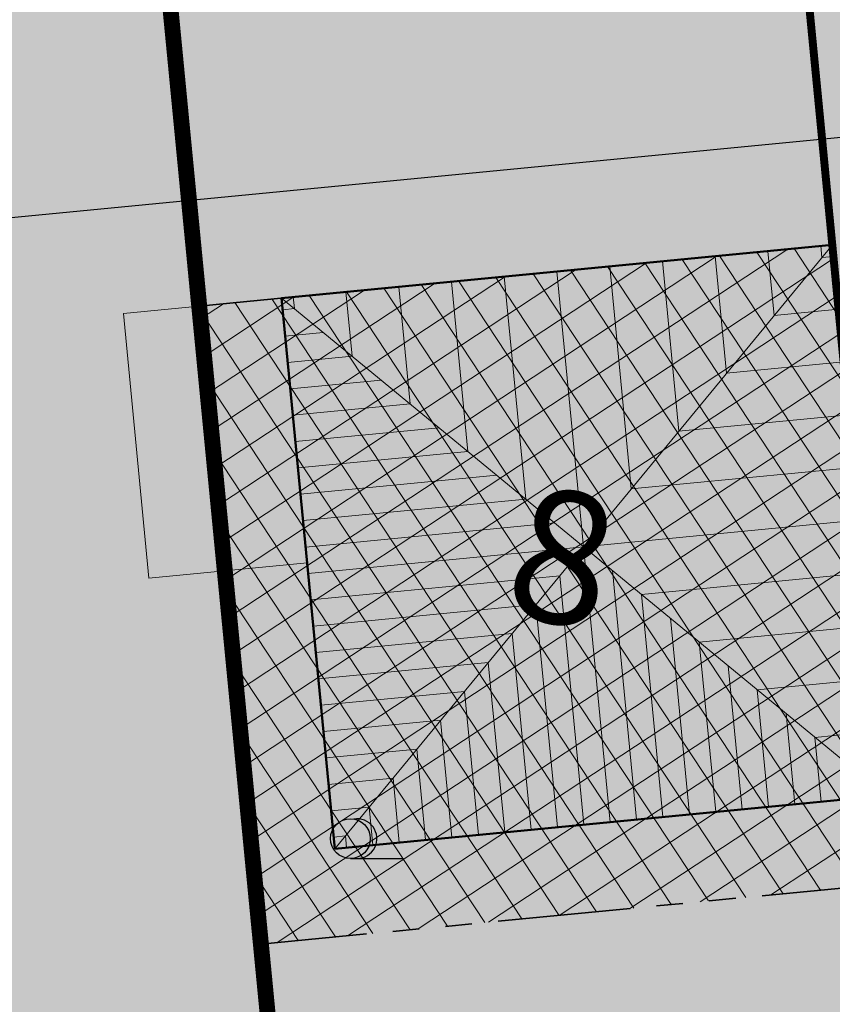
# Model space of a CAD drawing. Units: metres. Extents: x -557500 to -553794, y -1262000 to -1259623.
# Drawn here: x -555040 to -555024, y -1260389 to -1260371 of the extents above; entities that cross this region are included whole.
import ezdxf

# ---------------------------------------------------------------- set-up
doc = ezdxf.new("R2010")
doc.units = ezdxf.units.M
doc.header["$LTSCALE"] = 0.5
doc.header["$MEASUREMENT"] = 0
for name, pattern in [('CIARKOVANA_11', [1, 0.5, -0.5]), ('PHANTOM', [2.5, 1.25, -0.25, 0.25, -0.25, 0.25, -0.25]), ('ČÁRKOVANÁ', [0.75, 0.5, -0.25])]:
    doc.linetypes.add(name, pattern=pattern)
for name, color, linetype, lineweight in [('A-dvor-ciara', 63, 'CONTINUOUS', 18), ('A-OBJEKTY', 33, 'CONTINUOUS', 50), ('A-OBJEKTY-rod.domy-obrys', 33, 'CONTINUOUS', 50), ('A-OBJEKTY-rod.domy-strecha', 15, 'CONTINUOUS', 15), ('A-ochranne pasma', 6, 'ČÁRKOVANÁ', 35)]:
    doc.layers.add(name, color=color, linetype=linetype, lineweight=lineweight)
for name, color, linetype, lineweight, true_color in [('A-dvor-srafa', 7, 'VODOVOD-N', 18, 0xf6f6df), ('A-nove pozemky', 7, 'CONTINUOUS', 30, 0x00bbfa), ('A-OBJEKTY-rodinne domy-srafa', 7, 'CONTINUOUS', 15, 0x829797), ('A-ochranne pasmo VTL', 7, 'ČÁRKOVANÁ', 20, 0xffa64d), ('A-pozemky-cislovanie', 7, 'VODOVOD-N', 30, 0xffffff), ('A-regulativy uzemia', 7, 'PHANTOM', 35, 0xff85ff), ('A-regulativy uzemia-srafa', 7, 'PHANTOM', 13, 0xff85ff)]:
    doc.layers.add(name, color=color, linetype=linetype, lineweight=lineweight, true_color=true_color)
doc.layers.add('A-PLOCHY-ZELEN-RD', color=7, linetype='CONTINUOUS', true_color=0xddddc0)
doc.layers.add('ZAM-ZNACKY-ZELEN', color=7, linetype='CONTINUOUS')
doc.styles.add('GOTHICE', font='gothice', dxfattribs={"height": 0.2})
doc.linetypes.add('VODOVOD-N', pattern='A,4.5,-0.6,[215,milan.shx,S=0.3,R=0,X=0,Y=0],4.5', length=9.6)

# ---------------------------------------------------------------- blocks, each defined once
blk = doc.blocks.new('C03110')
at = {"layer": 'ZAM-ZNACKY-ZELEN', "color": 3, "linetype": 'Continuous'}
blk.add_line((-0.5, -0.75), (1.5, -0.75), dxfattribs=at)
blk.add_circle((-0.5, 0), 0.75, dxfattribs=at)
blk.add_arc((-0.25, 0), 0.75, 270.0004, 99.5845, dxfattribs=at)
blk = doc.blocks.new('dfhdsfh')
at = {"layer": 'A-OBJEKTY-rod.domy-obrys'}
blk.add_lwpolyline([(13143.832, -2907.012), (13133.392, -2907.012), (13133.392, -2917.452), (13143.832, -2917.452)], close=True, dxfattribs=at)
at = {"layer": 'A-OBJEKTY-rod.domy-strecha'}
for p, q in [((13143.832, -2917.452), (13133.392, -2907.012)), ((13143.832, -2907.012), (13133.392, -2917.452)), ((13133.612, -2907.232), (13133.612, -2907.012)), ((13134.612, -2908.232), (13134.612, -2907.012)), ((13135.612, -2909.232), (13135.612, -2907.012)), ((13136.612, -2910.232), (13136.612, -2907.012)), ((13137.612, -2911.232), (13137.612, -2907.012)), ((13138.612, -2912.232), (13138.612, -2907.012)), ((13139.612, -2911.232), (13139.612, -2907.012)), ((13140.612, -2910.232), (13140.612, -2907.012)), ((13141.612, -2909.232), (13141.612, -2907.012)), ((13142.612, -2908.232), (13142.612, -2907.012)), ((13143.612, -2907.232), (13143.612, -2907.012)), ((13133.612, -2907.232), (13133.392, -2907.232)), ((13143.612, -2907.232), (13143.832, -2907.232)), ((13134.112, -2907.732), (13133.392, -2907.732)), ((13134.612, -2908.232), (13133.392, -2908.232)), ((13142.612, -2908.232), (13143.832, -2908.232)), ((13135.112, -2908.732), (13133.392, -2908.732)), ((13135.612, -2909.232), (13133.392, -2909.232)), ((13141.612, -2909.232), (13143.832, -2909.232)), ((13136.112, -2909.732), (13133.392, -2909.732)), ((13136.612, -2910.232), (13133.392, -2910.232)), ((13140.612, -2910.232), (13143.832, -2910.232)), ((13137.112, -2910.732), (13133.392, -2910.732)), ((13137.612, -2911.232), (13133.392, -2911.232)), ((13139.612, -2911.232), (13143.832, -2911.232)), ((13138.112, -2911.732), (13133.392, -2911.732)), ((13138.612, -2912.232), (13133.392, -2912.232)), ((13138.612, -2912.232), (13143.832, -2912.232)), ((13138.612, -2912.232), (13138.612, -2917.452)), ((13138.112, -2912.732), (13133.392, -2912.732)), ((13138.112, -2912.732), (13138.112, -2917.452)), ((13139.112, -2912.732), (13139.112, -2917.452)), ((13137.612, -2913.232), (13133.392, -2913.232)), ((13137.612, -2913.232), (13137.612, -2917.452)), ((13139.612, -2913.232), (13143.832, -2913.232)), ((13139.612, -2913.232), (13139.612, -2917.452)), ((13137.112, -2913.732), (13133.392, -2913.732)), ((13137.112, -2913.732), (13137.112, -2917.452)), ((13140.112, -2913.732), (13140.112, -2917.452)), ((13136.612, -2914.232), (13133.392, -2914.232)), ((13136.612, -2914.232), (13136.612, -2917.452)), ((13140.612, -2914.232), (13143.832, -2914.232)), ((13140.612, -2914.232), (13140.612, -2917.452)), ((13136.112, -2914.732), (13133.392, -2914.732)), ((13136.112, -2914.732), (13136.112, -2917.452)), ((13141.112, -2914.732), (13141.112, -2917.452)), ((13135.612, -2915.232), (13133.392, -2915.232)), ((13135.612, -2915.232), (13135.612, -2917.452)), ((13141.612, -2915.232), (13143.832, -2915.232)), ((13141.612, -2915.232), (13141.612, -2917.452)), ((13135.112, -2915.732), (13133.392, -2915.732)), ((13135.112, -2915.732), (13135.112, -2917.452)), ((13142.112, -2915.732), (13142.112, -2917.452)), ((13134.612, -2916.232), (13133.392, -2916.232)), ((13134.612, -2916.232), (13134.612, -2917.452)), ((13142.612, -2916.232), (13143.832, -2916.232)), ((13142.612, -2916.232), (13142.612, -2917.452)), ((13134.112, -2916.732), (13133.392, -2916.732)), ((13134.112, -2916.732), (13134.112, -2917.452)), ((13143.112, -2916.732), (13143.112, -2917.452)), ((13133.612, -2917.232), (13133.392, -2917.232)), ((13133.612, -2917.232), (13133.612, -2917.452)), ((13143.612, -2917.232), (13143.832, -2917.232)), ((13143.612, -2917.232), (13143.612, -2917.452))]:
    blk.add_line(p, q, dxfattribs=at)
blk = doc.blocks.new('RD 01')
at = {"layer": 'A-OBJEKTY-rodinne domy-srafa'}
h = blk.add_hatch(color=256, dxfattribs=at)
h.dxf.hatch_style = 1
h.paths.add_polyline_path([(0, 0), (0, 10.44), (10.44, 10.44), (10.44, 0)])
at = {"layer": 'A-OBJEKTY'}
blk.add_lwpolyline([(0, 0), (0, 10.44), (10.44, 10.44), (10.44, 0), (0, 0)], dxfattribs=at)
at = {"layer": 'A-OBJEKTY-rod.domy-strecha', "xscale": -1, "rotation": 89.99999999962414}
blk.add_blockref('dfhdsfh', (-2907.012, 13143.832), dxfattribs=at)

msp = doc.modelspace()

# ---------------------------------------------------------------- hatches: boundary and pattern name
at = {"layer": 'A-dvor-srafa'}
h = msp.add_hatch(color=256, dxfattribs=at)
h.dxf.hatch_style = 1
h.paths.add_polyline_path([(-555037.303, -1260381.393), (-555037.786, -1260376.397), (-555034.8, -1260376.108), (-555034.317, -1260381.105)])
at = {"layer": 'A-PLOCHY-ZELEN-RD'}
h = msp.add_hatch(color=256, dxfattribs=at)
h.dxf.hatch_style = 1
edge = h.paths.add_edge_path()
edge.add_arc((-555027.797, -1260340.067), 5, 5.5209, 95.5209)
edge.add_line((-555028.278, -1260335.09), (-555056.148, -1260337.784))
edge.add_line((-555056.148, -1260337.784), (-555054.31, -1260356.796))
edge.add_line((-555054.31, -1260356.796), (-555021.463, -1260353.621))
edge.add_line((-555021.463, -1260353.621), (-555022.82, -1260339.586))
h.paths.add_polyline_path([(-555021.463, -1260353.621), (-555054.31, -1260356.796), (-555052.473, -1260375.807), (-555019.626, -1260372.632)])
h.paths.add_polyline_path([(-555019.626, -1260372.632), (-555052.473, -1260375.807), (-555050.635, -1260394.818), (-555017.788, -1260391.643)])
h.paths.add_polyline_path([(-555017.788, -1260391.643), (-555050.635, -1260394.818), (-555048.798, -1260413.83), (-555015.951, -1260410.655)])
h.paths.add_polyline_path([(-555015.951, -1260410.655), (-555048.798, -1260413.83), (-555046.96, -1260432.841), (-555014.113, -1260429.666)])
h.paths.add_polyline_path([(-555014.113, -1260429.666), (-555046.96, -1260432.841), (-555045.122, -1260451.853), (-555012.275, -1260448.678)])
h.paths.add_polyline_path([(-555012.275, -1260448.678), (-555045.122, -1260451.853), (-555043.285, -1260470.864), (-555010.438, -1260467.689)])
h.paths.add_polyline_path([(-555010.438, -1260467.689), (-555043.285, -1260470.864), (-555041.447, -1260489.875), (-555008.6, -1260486.7)])
h.paths.add_polyline_path([(-555008.6, -1260486.7), (-555041.447, -1260489.875), (-555039.609, -1260508.887), (-555006.763, -1260505.712)])
edge = h.paths.add_edge_path()
edge.add_line((-555006.763, -1260505.712), (-555039.609, -1260508.887))
edge.add_line((-555039.609, -1260508.887), (-555036.896, -1260536.958))
edge.add_line((-555036.896, -1260536.958), (-555011.468, -1260524.533))
edge.add_arc((-555015.858, -1260515.548), 10, 296.0417, 365.5209)
edge.add_line((-555005.905, -1260514.586), (-555006.763, -1260505.712))
at = {"layer": 'A-regulativy uzemia-srafa'}
h = msp.add_hatch(dxfattribs=at)
h.set_pattern_fill('NET', color=256, scale=5, angle=45)
h.set_pattern_definition([(33.387657, (-555858.5836, -1259187.81277), (-0.34393805, 0.52185402), []), (123.387657, (-555858.5836, -1259187.81277), (-0.52185402, -0.34393805), [])])
h.paths.add_polyline_path([(-555026.919, -1260349.125), (-555027.789, -1260340.122), (-555039.735, -1260341.288), (-555038.866, -1260350.279)])
h.paths.add_polyline_path([(-555037.26, -1260366.893), (-555037.028, -1260369.291), (-555025.082, -1260368.136), (-555026.246, -1260356.092), (-555038.192, -1260357.247)])
h.paths.add_polyline_path([(-555036.355, -1260376.258), (-555035.191, -1260388.302), (-555023.246, -1260387.148, -0.000064), (-555024.409, -1260375.104)])
h.paths.add_polyline_path([(-555022.573, -1260394.115), (-555034.517, -1260395.27), (-555033.353, -1260407.314), (-555021.408, -1260406.159)])
h.paths.add_polyline_path([(-555020.735, -1260413.127), (-555032.68, -1260414.281), (-555031.516, -1260426.325), (-555019.571, -1260425.171)])
h.paths.add_polyline_path([(-555029.679, -1260445.337), (-555017.733, -1260444.182), (-555018.897, -1260432.138), (-555030.843, -1260433.293)])
h.paths.add_polyline_path([(-555027.841, -1260464.348), (-555015.896, -1260463.193), (-555017.06, -1260451.149), (-555029.005, -1260452.304)])
h.paths.add_polyline_path([(-555026.004, -1260483.359), (-555014.058, -1260482.205), (-555015.222, -1260470.161), (-555027.168, -1260471.315)])
h.paths.add_polyline_path([(-555024.166, -1260502.371), (-555012.22, -1260501.216), (-555013.385, -1260489.172), (-555025.33, -1260490.327)])
h.paths.add_polyline_path([(-555023.493, -1260509.338), (-555022.062, -1260524.145), (-555010.548, -1260518.519), (-555011.547, -1260508.184)])

# ---------------------------------------------------------------- linework, layer by layer
at = {"layer": 'A-dvor-ciara'}
msp.add_lwpolyline([(-555037.303, -1260381.393), (-555037.786, -1260376.397), (-555034.8, -1260376.108), (-555034.317, -1260381.105)], close=True, dxfattribs=at)
at = {"layer": 'A-nove pozemky'}
msp.add_line((-555019.626, -1260372.632), (-555052.473, -1260375.807), dxfattribs=at)
at = {"layer": 'A-ochranne pasma', "color": 251, "linetype": 'CIARKOVANA_11', "ltscale": 6, "true_color": 0x636363, "const_width": 0.15, "flags": 128}
msp.add_lwpolyline([(-555055.654, -1260342.842), (-555027.789, -1260340.122), (-555024.601, -1260373.113, 0.0001), (-555022.765, -1260392.125), (-555010.548, -1260518.519), (-555037.412, -1260531.645)], format="xyb", dxfattribs=at)
at = {"layer": 'A-ochranne pasmo VTL', "linetype": 'CIARKOVANA_11', "ltscale": 20, "const_width": 0.3}
msp.add_lwpolyline([(-555018.565, -1260560.332), (-555037.268, -1260366.811), (-555054.513, -1260188.387), (-555049.794, -1260136.116), (-555048.461, -1260125.673)], dxfattribs=at)
at = {"layer": 'A-regulativy uzemia', "ltscale": 4}
for p, q in [((-555024.409, -1260375.104), (-555036.355, -1260376.258)), ((-555023.246, -1260387.148), (-555035.191, -1260388.302))]:
    msp.add_line(p, q, dxfattribs=at)
at = {"layer": 'A-regulativy uzemia', "ltscale": 4, "flags": 128}
msp.add_lwpolyline([(-555035.191, -1260388.302), (-555036.355, -1260376.258)], dxfattribs=at)

# ---------------------------------------------------------------- block references
at = {"layer": 'A-OBJEKTY-rodinne domy-srafa', "rotation": 185.5209251461099}
msp.add_blockref('RD 01', (-555024.408, -1260375.104), dxfattribs=at)
at = {"layer": 'ZAM-ZNACKY-ZELEN', "color": 3, "linetype": 'Continuous', "xscale": 0.5, "yscale": 0.5}
msp.add_blockref('C03110', (-555033.252, -1260386.31), dxfattribs=at)

# ---------------------------------------------------------------- texts
at = {"layer": 'A-pozemky-cislovanie', "linetype": 'ByBlock', "insert": (-555030.171, -1260379.585), "char_height": 2.5, "width": 22.54355, "attachment_point": 1, "rotation": 348.3877, "style": 'GOTHICE'}
msp.add_mtext('{\\fSwiss 721 Blk AT|b0|i0|c238|p2;8}', dxfattribs=at)

doc.saveas('drawing.dxf')
